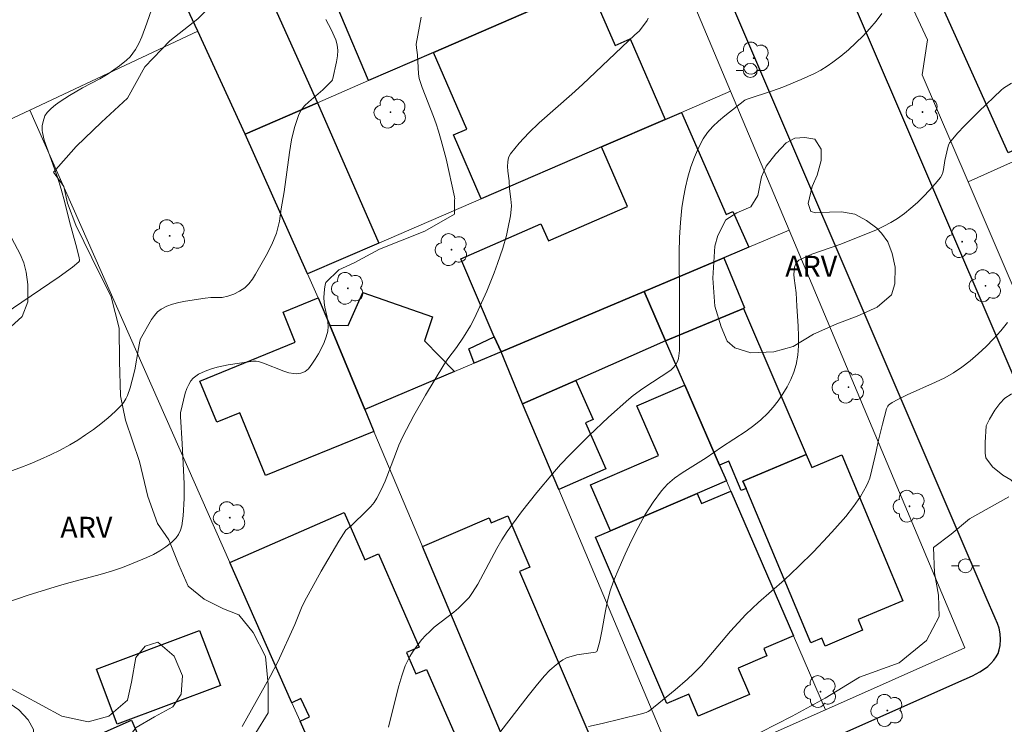
# Model space of a CAD drawing. Units: metres. Extents: x 274927 to 275442, y 1666567 to 1667132.
# Drawn here: x 275193 to 275264, y 1666925 to 1666975 of the extents above; entities that cross this region are included whole.
import ezdxf

# ---------------------------------------------------------------- set-up
doc = ezdxf.new("R2010")
doc.units = ezdxf.units.M
doc.header["$MEASUREMENT"] = 0
for name, color, linetype, lineweight, true_color in [('Arvores_Isoladas', 7, 'Continuous', 18, 0x00ff33), ('Curvas_Intermediarias', 7, 'Continuous', 9, 0x783c14), ('Curvas_Mestras', 7, 'Continuous', 20, 0x783c14), ('Topon_Vegetacao', 7, 'Continuous', 9, 0x00ff33), ('Vegetacao', 7, 'Orla8', 9, 0x00ff33)]:
    doc.layers.add(name, color=color, linetype=linetype, lineweight=lineweight, true_color=true_color)
for name, color, linetype, lineweight in [('Edificacoes', 7, 'Continuous', 30), ('Muro_Grade', 8, 'Continuous', 20), ('Pavimentacao_Asfaltica_Mfio', 10, 'Continuous', 30), ('Poste', 7, 'Continuous', 9)]:
    doc.layers.add(name, color=color, linetype=linetype, lineweight=lineweight)
doc.styles.add('Arial', font='arial.ttf', dxfattribs={"height": 1.5})
doc.styles.get("Standard").update_dxf_attribs({"font": 'arial.ttf'})
doc.linetypes.add('Orla8', pattern='A,6,-0.5,["V",Standard,S=1,R=0,X=-0.5,Y=-1],-0.5,6,-0.5,["V",Standard,S=1,R=0,X=-0.5,Y=-1],-0.5', length=14)

# ---------------------------------------------------------------- blocks, each defined once
blk = doc.blocks.new('Arvore')
at = {"layer": 'Arvores_Isoladas'}
blk.add_lwpolyline([(-0.718, 0.493, 0.872324), (-0.722, -0.551, 0.862983), (0.284, -0.827, 0.900105), (0.89, 0.029, 0.863155), (0.262, 0.861, 0.882486)], format="xyb", close=True, dxfattribs=at)
blk.add_circle((0, 0), 0.0286, dxfattribs=at)
blk = doc.blocks.new('Poste')
at = {"layer": 'Poste'}
for points in [[(-0.5, 0), (-1, 0)], [(0.5, 0), (1, 0)]]:
    blk.add_lwpolyline(points, dxfattribs=at)
blk.add_lwpolyline([(0, 0.5, 1), (0, -0.5, 1)], format="xyb", close=True, dxfattribs=at)

msp = doc.modelspace()

# ---------------------------------------------------------------- linework, layer by layer
at = {"layer": 'Curvas_Intermediarias', "flags": 128}
for points, elevation in [([(275203.085, 1666976.999), (275202.395, 1666974.979), (275202.035, 1666974.008), (275201.815, 1666973.548), (275201.575, 1666973.098), (275201.395, 1666972.838), (275201.184, 1666972.588), (275200.944, 1666972.357), (275200.434, 1666971.937), (275199.624, 1666971.357), (275199.024, 1666971.007), (275197.783, 1666970.367), (275196.863, 1666969.826), (275196.192, 1666969.396), (275195.862, 1666969.156), (275195.552, 1666968.896), (275195.262, 1666968.596), (275195.102, 1666968.356), (275194.972, 1666967.966), (275194.912, 1666967.646), (275194.902, 1666967.326), (275194.922, 1666967.165), (275195.062, 1666966.635), (275195.232, 1666966.095), (275196.002, 1666963.974), (275196.272, 1666963.124), (275196.523, 1666962.183), (275196.853, 1666960.803), (275197.323, 1666959.162), (275197.563, 1666958.242), (275197.583, 1666958.062), (275197.573, 1666957.992), (275197.523, 1666957.932), (275197.083, 1666957.562), (275196.132, 1666956.851), (275194.112, 1666955.511), (275192.201, 1666954.2)], 13), ([(275219.642, 1666924.669), (275220.192, 1666926.89), (275220.382, 1666927.63), (275220.602, 1666928.35), (275220.852, 1666929.06), (275221.002, 1666929.401), (275221.172, 1666929.731), (275221.362, 1666930.041), (275221.572, 1666930.351), (275222.043, 1666930.941), (275222.283, 1666931.221), (275222.593, 1666931.521), (275222.923, 1666931.811), (275224.324, 1666932.882), (275224.654, 1666933.172), (275225.114, 1666933.622), (275225.404, 1666933.942), (275225.654, 1666934.292), (275226.024, 1666934.903), (275227.395, 1666937.434), (275227.755, 1666938.054), (275228.135, 1666938.654), (275229.155, 1666940.075), (275230.236, 1666941.455), (275231.366, 1666942.786), (275231.947, 1666943.436), (275232.607, 1666944.146), (275233.967, 1666945.507), (275235.378, 1666946.837), (275236.818, 1666948.118), (275237.139, 1666948.378), (275237.809, 1666948.868), (275239.82, 1666950.199), (275240.03, 1666950.399), (275240.18, 1666950.589), (275240.3, 1666950.799), (275240.38, 1666951.029), (275240.43, 1666951.589), (275240.45, 1666952.49), (275240.43, 1666953.85), (275240.44, 1666955.371), (275240.41, 1666958.602), (275240.44, 1666959.682), (275240.5, 1666960.743), (275240.61, 1666961.803), (275240.72, 1666962.534), (275240.87, 1666963.264), (275241.04, 1666963.994), (275241.25, 1666964.714), (275241.5, 1666965.415), (275241.79, 1666966.085), (275242.131, 1666966.725), (275242.441, 1666967.175), (275242.811, 1666967.596), (275243.221, 1666967.986), (275243.671, 1666968.366), (275245.102, 1666969.486), (275245.272, 1666969.566), (275247.083, 1666970.157), (275247.813, 1666970.407), (275249.123, 1666970.967), (275250.074, 1666971.397), (275250.534, 1666971.637), (275250.984, 1666971.907), (275251.404, 1666972.197), (275251.954, 1666972.638), (275252.505, 1666973.088), (275253.045, 1666973.578), (275253.555, 1666974.078), (275254.035, 1666974.598), (275254.485, 1666975.129), (275254.886, 1666975.679)], 17), ([(275215.17, 1666975.259), (275215.56, 1666974.538), (275215.89, 1666973.798), (275215.99, 1666973.438), (275216.02, 1666973.048), (275216, 1666972.648), (275215.94, 1666972.237), (275215.68, 1666971.037), (275215.65, 1666970.947), (275215.61, 1666970.867), (275214.95, 1666970.227), (275213.949, 1666969.376), (275213.649, 1666969.076), (275213.399, 1666968.746), (275213.219, 1666968.386), (275212.939, 1666967.536), (275212.729, 1666966.645), (275212.569, 1666965.735), (275212.189, 1666962.934), (275211.979, 1666961.723), (275211.859, 1666960.843), (275211.729, 1666960.263), (275211.639, 1666959.983), (275211.478, 1666959.572), (275211.308, 1666959.172), (275210.908, 1666958.382), (275210.158, 1666957.041), (275209.928, 1666956.681), (275209.668, 1666956.351), (275209.378, 1666956.071), (275209.008, 1666955.831), (275208.597, 1666955.631), (275208.167, 1666955.481), (275207.757, 1666955.381), (275207.557, 1666955.371), (275206.947, 1666955.371), (275206.547, 1666955.341), (275205.146, 1666955.121), (275204.676, 1666955.031), (275204.226, 1666954.911), (275203.805, 1666954.761), (275203.415, 1666954.56), (275203.155, 1666954.36), (275202.925, 1666954.1), (275202.715, 1666953.81), (275201.935, 1666952.43), (275201.885, 1666952.26), (275201.785, 1666951.749), (275201.525, 1666950.219), (275201.344, 1666949.468), (275201.194, 1666948.928), (275201.014, 1666948.388), (275200.894, 1666948.138), (275200.754, 1666947.898), (275200.584, 1666947.698), (275200.124, 1666947.238), (275199.624, 1666946.787), (275199.104, 1666946.357), (275198.573, 1666945.947), (275198.013, 1666945.567), (275197.453, 1666945.197), (275196.883, 1666944.857), (275196.192, 1666944.476), (275195.492, 1666944.126), (275194.772, 1666943.796), (275194.052, 1666943.496), (275193.311, 1666943.206), (275191.831, 1666942.696)], 14), ([(275238.209, 1666975.339), (275238.129, 1666975.179), (275238.019, 1666975.009), (275237.559, 1666974.418), (275237.239, 1666974.148), (275233.507, 1666970.617), (275232.757, 1666969.927), (275230.406, 1666967.856), (275229.666, 1666967.145), (275228.985, 1666966.415), (275228.375, 1666965.655), (275228.235, 1666965.385), (275228.165, 1666965.075), (275228.155, 1666964.754), (275228.185, 1666964.414), (275228.265, 1666963.714), (275228.295, 1666963.144), (275228.395, 1666962.404), (275228.435, 1666961.923), (275228.415, 1666961.683), (275228.355, 1666961.223), (275228.185, 1666960.293), (275228.075, 1666959.823), (275227.825, 1666958.912), (275227.445, 1666957.802), (275227.195, 1666957.141), (275226.664, 1666955.841), (275225.804, 1666953.91), (275225.514, 1666953.35), (275225.014, 1666952.55), (275224.514, 1666951.819), (275223.883, 1666950.989), (275223.593, 1666950.569), (275222.293, 1666948.398), (275221.462, 1666946.937), (275220.682, 1666945.447), (275220.392, 1666944.827), (275220.142, 1666944.196), (275219.412, 1666942.266), (275219.132, 1666941.645), (275218.821, 1666941.045), (275218.621, 1666940.735), (275218.391, 1666940.455), (275218.131, 1666940.175), (275216.981, 1666939.074), (275216.741, 1666938.884), (275216.591, 1666938.744), (275216.1, 1666937.964), (275214.85, 1666935.823), (275213.649, 1666933.662), (275213.429, 1666933.202), (275212.949, 1666932.022), (275211.739, 1666929.341), (275211.198, 1666928.29), (275210.208, 1666926.499), (275209.188, 1666924.729)], 16), ([(275264.149, 1666970.697), (275263.589, 1666970.337), (275263.419, 1666970.197), (275261.828, 1666968.686), (275260.798, 1666967.656), (275260.298, 1666967.125), (275259.838, 1666966.585), (275259.738, 1666966.435), (275259.668, 1666966.275), (275259.607, 1666966.095), (275259.407, 1666965.165), (275259.307, 1666964.524), (275259.257, 1666964.314), (275259.177, 1666964.134), (275259.077, 1666963.964), (275258.697, 1666963.504), (275258.297, 1666963.044), (275257.877, 1666962.604), (275257.437, 1666962.183), (275256.976, 1666961.773), (275256.506, 1666961.393), (275256.016, 1666961.033), (275255.546, 1666960.733), (275255.036, 1666960.473), (275254.525, 1666960.223), (275253.985, 1666960.003), (275251.894, 1666959.172), (275249.904, 1666958.472), (275249.423, 1666958.272), (275248.973, 1666958.052), (275248.883, 1666957.982), (275248.803, 1666957.892), (275248.743, 1666957.782), (275248.663, 1666957.542), (275248.623, 1666957.292), (275248.613, 1666957.031), (275248.633, 1666956.771), (275248.773, 1666955.721), (275248.823, 1666954.761), (275248.913, 1666953.34), (275248.943, 1666952.63), (275248.933, 1666951.939), (275248.883, 1666951.259), (275248.763, 1666950.589), (275248.603, 1666950.049), (275248.383, 1666949.518), (275248.123, 1666948.998), (275247.823, 1666948.488), (275247.483, 1666948.008), (275247.123, 1666947.548), (275246.752, 1666947.118), (275246.262, 1666946.647), (275245.742, 1666946.227), (275245.192, 1666945.827), (275243.451, 1666944.687), (275242.341, 1666943.926), (275240.62, 1666942.856), (275240.09, 1666942.476), (275239.59, 1666942.046), (275239.159, 1666941.575), (275238.559, 1666940.745), (275237.999, 1666939.865), (275237.479, 1666938.944), (275236.999, 1666938.004), (275236.548, 1666937.044), (275236.128, 1666936.073), (275235.728, 1666935.113), (275235.488, 1666934.423), (275235.308, 1666933.712), (275235.158, 1666932.982), (275234.898, 1666931.531), (275234.748, 1666930.821), (275234.568, 1666930.131), (275234.538, 1666930.081), (275234.438, 1666930.031), (275233.117, 1666929.841), (275232.857, 1666929.781), (275232.607, 1666929.711), (275232.367, 1666929.621), (275232.117, 1666929.481), (275231.877, 1666929.32), (275231.636, 1666929.14), (275231.186, 1666928.74), (275230.776, 1666928.31), (275230.196, 1666927.62), (275229.626, 1666926.92), (275226.855, 1666923.328)], 18), ([(275233.947, 1666924.729), (275234.908, 1666924.939), (275237.619, 1666925.609), (275238.059, 1666925.729), (275238.199, 1666925.789), (275238.319, 1666925.869), (275240.14, 1666927.34), (275241.02, 1666928.11), (275241.44, 1666928.51), (275242.001, 1666929.09), (275242.531, 1666929.691), (275244.091, 1666931.541), (275244.622, 1666932.142), (275245.172, 1666932.732), (275245.622, 1666933.162), (275246.072, 1666933.582), (275247.953, 1666935.203), (275248.933, 1666936.153), (275250.004, 1666937.214), (275251.044, 1666938.294), (275251.544, 1666938.844), (275252.325, 1666939.735), (275252.865, 1666940.435), (275253.365, 1666941.155), (275253.595, 1666941.535), (275253.805, 1666941.915), (275253.925, 1666942.186), (275254.035, 1666942.476), (275254.185, 1666943.076), (275254.495, 1666944.386), (275254.656, 1666945.197), (275254.936, 1666946.327), (275255.236, 1666947.418), (275255.326, 1666947.608), (275255.376, 1666947.678), (275255.456, 1666947.758), (275255.636, 1666947.888), (275256.046, 1666948.098), (275256.706, 1666948.418), (275258.727, 1666949.328), (275259.387, 1666949.649), (275260.018, 1666949.999), (275260.618, 1666950.399), (275261.208, 1666950.859), (275261.788, 1666951.359), (275262.349, 1666951.889), (275262.879, 1666952.44), (275263.399, 1666953), (275263.879, 1666953.59)], 19)]:
    msp.add_lwpolyline(points, dxfattribs=dict(at, elevation=elevation))
at = {"layer": 'Curvas_Mestras', "flags": 128}
for points, elevation in [([(275221.993, 1666975.429), (275221.632, 1666973.488), (275221.642, 1666973.238), (275221.713, 1666972.718), (275221.793, 1666971.357), (275221.833, 1666971.027), (275222.053, 1666970.397), (275222.873, 1666968.326), (275223.063, 1666967.796), (275223.233, 1666967.265), (275223.423, 1666966.615), (275223.763, 1666965.285), (275224.374, 1666962.574), (275224.384, 1666962.444), (275224.374, 1666962.384), (275224.374, 1666961.333), (275222.243, 1666960.113), (275219.001, 1666958.832), (275217.191, 1666957.872), (275216.11, 1666957.362), (275215.18, 1666956.461), (275215.13, 1666956.281), (275215.09, 1666955.981), (275215.04, 1666955.371), (275215.05, 1666955.031), (275215.1, 1666954.681), (275215.26, 1666953.98), (275215.32, 1666953.64), (275215.35, 1666953.3), (275215.31, 1666952.98), (275215.2, 1666952.57), (275215.05, 1666952.16), (275214.87, 1666951.759), (275214.66, 1666951.359), (275214.42, 1666950.979), (275214.18, 1666950.619), (275213.929, 1666950.289), (275213.819, 1666950.179), (275213.689, 1666950.089), (275213.539, 1666950.019), (275213.379, 1666949.969), (275213.209, 1666949.939), (275213.049, 1666949.929), (275212.899, 1666949.939), (275212.529, 1666950.009), (275212.169, 1666950.119), (275210.718, 1666950.689), (275210.358, 1666950.809), (275210.208, 1666950.839), (275209.988, 1666950.839), (275208.207, 1666950.569), (275207.407, 1666950.399), (275207.017, 1666950.279), (275206.547, 1666950.109), (275206.076, 1666949.899), (275205.876, 1666949.759), (275205.686, 1666949.609), (275205.536, 1666949.428), (275205.376, 1666949.158), (275205.246, 1666948.868), (275205.136, 1666948.548), (275204.796, 1666947.128), (275204.796, 1666946.877), (275204.906, 1666944.917), (275205.046, 1666942.086), (275205.046, 1666941.005), (275204.976, 1666939.785), (275204.936, 1666939.424), (275204.876, 1666939.074), (275204.786, 1666938.754), (275204.656, 1666938.454), (275204.486, 1666938.194), (275204.146, 1666937.864), (275203.745, 1666937.554), (275203.315, 1666937.274), (275202.855, 1666937.024), (275202.375, 1666936.793), (275201.415, 1666936.383), (275200.644, 1666936.093), (275199.854, 1666935.833), (275199.054, 1666935.593), (275196.643, 1666934.933), (275195.842, 1666934.703), (275193.902, 1666934.102), (275192.461, 1666933.612)], 15), ([(275246.262, 1666924.309), (275248.493, 1666925.459), (275250.844, 1666926.739), (275253.295, 1666928.24), (275256.126, 1666929.26), (275258.097, 1666930.861), (275258.987, 1666932.582), (275258.947, 1666934.112), (275258.657, 1666935.703), (275258.597, 1666937.514), (275259.838, 1666938.474), (275261.168, 1666939.565), (275263.969, 1666941.125)], 20)]:
    msp.add_lwpolyline(points, dxfattribs=dict(at, elevation=elevation))
at = {"layer": 'Edificacoes', "flags": 128}
for points in [[(275284.277, 1666974.072), (275281.057, 1666972.625), (275280.586, 1666972.418), (275279.195, 1666975.509), (275277.064, 1666974.548), (275278.155, 1666972.117), (275263.915, 1666965.72), (275257.982, 1666978.923), (275261.268, 1666980.358), (275267.401, 1666983.037), (275269.131, 1666979.45), (275274.333, 1666981.781), (275273.603, 1666983.412), (275280.782, 1666986.632), (275284.778, 1666977.738), (275283.867, 1666977.329), (275285.148, 1666974.468), (275284.659, 1666974.244), (275284.277, 1666974.072)], [(275233.971, 1666977.728), (275222.874, 1666972.904), (275218.232, 1666970.885), (275214.28, 1666980.261), (275224.674, 1666984.652), (275225.924, 1666981.723), (275233.077, 1666984.812), (275235.798, 1666978.522), (275233.971, 1666977.728)], [(275214.585, 1666969.299), (275209.412, 1666967.05), (275206.019, 1666974.408), (275205.104, 1666976.391), (275210.392, 1666978.642), (275214.585, 1666969.299), (275214.585, 1666969.299)], [(275239.411, 1666968.105), (275234.868, 1666966.144), (275226.271, 1666962.433), (275224.3, 1666966.999), (275225.247, 1666967.408), (275222.874, 1666972.904), (275233.971, 1666977.728), (275235.837, 1666973.405), (275236.921, 1666973.873), (275239.411, 1666968.105)], [(275209.412, 1666967.05), (275214.585, 1666969.299), (275218.961, 1666959.277), (275213.866, 1666957.077), (275209.412, 1666967.05)], [(275243.604, 1666958.216), (275237.921, 1666955.814), (275227.695, 1666951.489), (275227.207, 1666952.565), (275224.807, 1666958.156), (275230.544, 1666960.655), (275231.078, 1666959.429), (275236.722, 1666961.887), (275234.868, 1666966.144), (275239.411, 1666968.105), (275240.589, 1666968.614), (275243.771, 1666961.313), (275244.261, 1666961.533), (275245.382, 1666958.972), (275244.882, 1666958.756), (275243.604, 1666958.216)], [(275245.005, 1666954.603), (275239.446, 1666952.293), (275237.921, 1666955.814), (275243.604, 1666958.216), (275245.09, 1666954.638), (275245.005, 1666954.603)], [(275217.958, 1666947.377), (275215.452, 1666953.399), (275216.781, 1666953.39), (275217.821, 1666955.731), (275222.803, 1666953.99), (275222.213, 1666952.29), (275224.376, 1666950.09), (275217.958, 1666947.377)], [(275239.446, 1666952.293), (275233.04, 1666949.462), (275229.235, 1666947.78), (275227.695, 1666951.489), (275237.921, 1666955.814), (275239.446, 1666952.293)], [(275215.452, 1666953.399), (275217.958, 1666947.377), (275218.566, 1666945.918), (275218.611, 1666945.81), (275210.865, 1666942.652), (275209.036, 1666947.138), (275207.377, 1666946.462), (275206.179, 1666949.403), (275212.993, 1666952.181), (275212.117, 1666954.328), (275214.635, 1666955.354), (275215.452, 1666953.399)], [(275249.495, 1666944.155), (275244.976, 1666942.261), (275245.195, 1666941.737), (275244.852, 1666941.59), (275243.956, 1666943.675), (275243.302, 1666943.394), (275240.821, 1666949.119), (275239.446, 1666952.293), (275245.005, 1666954.603), (275249.495, 1666944.155)], [(275227.695, 1666951.489), (275225.778, 1666950.681), (275225.384, 1666951.709), (275227.207, 1666952.565), (275227.695, 1666951.489)], [(275229.235, 1666947.78), (275233.04, 1666949.462), (275234.277, 1666946.664), (275233.733, 1666946.423), (275235.186, 1666943.136), (275231.822, 1666941.65), (275229.235, 1666947.78)], [(275243.302, 1666943.394), (275243.789, 1666942.271), (275241.702, 1666941.374), (275235.506, 1666938.709), (275234.09, 1666942.002), (275238.929, 1666944.082), (275237.396, 1666947.646), (275240.821, 1666949.119), (275243.302, 1666943.394)], [(275245.195, 1666941.737), (275244.976, 1666942.261), (275249.495, 1666944.155), (275249.891, 1666943.234), (275252.026, 1666944.128), (275256.406, 1666933.712), (275253.205, 1666932.372), (275253.525, 1666931.595), (275250.846, 1666930.473), (275250.604, 1666931.041), (275249.814, 1666930.711), (275245.195, 1666941.737)], [(275235.506, 1666938.709), (275241.702, 1666941.374), (275242.01, 1666940.656), (275244.1, 1666941.552), (275248.58, 1666931.212), (275246.462, 1666930.304), (275246.689, 1666929.775), (275244.626, 1666928.891), (275245.43, 1666927.016), (275241.781, 1666925.451), (275241.1, 1666927.04), (275239.543, 1666926.372), (275234.449, 1666938.255), (275235.506, 1666938.709)], [(275216.49, 1666940.025), (275217.971, 1666936.643), (275218.931, 1666937.064), (275221.843, 1666930.401), (275220.942, 1666930.011), (275221.612, 1666928.48), (275222.363, 1666928.8), (275225.404, 1666921.828), (275216.501, 1666917.938), (275213.334, 1666925.099), (275214.015, 1666925.422), (275213.394, 1666926.73), (275212.748, 1666926.424), (275208.317, 1666936.453), (275216.49, 1666940.025)], [(275228.175, 1666939.773), (275229.738, 1666936.116), (275229.015, 1666935.807), (275234.11, 1666923.885), (275228.793, 1666921.613), (275222.068, 1666937.594), (275226.835, 1666939.631), (275226.991, 1666939.267), (275228.175, 1666939.773)], [(275207.657, 1666927.66), (275200.264, 1666924.889), (275198.783, 1666928.82), (275206.156, 1666931.581), (275207.657, 1666927.66)], [(275201.298, 1666925.162), (275203.343, 1666920.503), (275210.585, 1666923.682), (275213.139, 1666917.863), (275210.786, 1666916.83), (275212.74, 1666912.377), (275203.31, 1666908.238), (275200.855, 1666913.831), (275198.265, 1666912.695), (275194.351, 1666922.095), (275201.298, 1666925.162)]]:
    msp.add_lwpolyline(points, close=True, dxfattribs=at)
at = {"layer": 'Muro_Grade', "flags": 128}
for points in [[(275239.816, 1666980.27), (275235.798, 1666978.522), (275233.971, 1666977.728), (275222.874, 1666972.903), (275218.232, 1666970.885), (275214.585, 1666969.299), (275209.412, 1666967.05)], [(275239.816, 1666980.27), (275244.087, 1666970.124)], [(275261.06, 1666963.64), (275257.777, 1666971.287), (275258.157, 1666973.808), (275256.146, 1666978.12)], [(275206.019, 1666974.408), (275205.104, 1666976.391)], [(275194.02, 1666968.774), (275206.019, 1666974.408)], [(275209.412, 1666967.05), (275206.019, 1666974.408)], [(275281.057, 1666972.625), (275280.586, 1666972.418), (275276.312, 1666970.493), (275261.06, 1666963.64)], [(275244.087, 1666970.124), (275240.589, 1666968.614), (275239.411, 1666968.105), (275234.868, 1666966.144), (275226.271, 1666962.433), (275218.961, 1666959.277), (275213.866, 1666957.077)], [(275244.087, 1666970.124), (275248.269, 1666960.188)], [(275190.506, 1666967.124), (275194.02, 1666968.774)], [(275194.02, 1666968.774), (275208.317, 1666936.453), (275212.748, 1666926.424), (275213.334, 1666925.099), (275216.501, 1666917.938), (275219.197, 1666911.84)], [(275213.866, 1666957.077), (275209.412, 1666967.05)], [(275261.06, 1666963.64), (275272.782, 1666936.288), (275286.548, 1666942.375), (275292.497, 1666944.949), (275292.803, 1666945.081)], [(275248.269, 1666960.188), (275245.382, 1666958.972), (275244.882, 1666958.756), (275243.604, 1666958.216), (275237.921, 1666955.814)], [(275250.875, 1666925.916), (275260.833, 1666930.34), (275248.269, 1666960.188)], [(275213.866, 1666957.077), (275214.635, 1666955.354), (275215.452, 1666953.399), (275217.958, 1666947.377)], [(275237.921, 1666955.814), (275227.695, 1666951.489)], [(275250.875, 1666925.916), (275248.58, 1666931.212), (275244.1, 1666941.552), (275243.789, 1666942.271), (275243.302, 1666943.394), (275240.821, 1666949.119), (275239.446, 1666952.293), (275237.921, 1666955.814)], [(275217.958, 1666947.377), (275224.376, 1666950.089), (275225.778, 1666950.681), (275227.695, 1666951.489)], [(275240.423, 1666921.271), (275231.822, 1666941.65), (275229.235, 1666947.78), (275227.695, 1666951.489)], [(275230.745, 1666916.972), (275228.793, 1666921.613), (275222.068, 1666937.594), (275218.611, 1666945.81), (275218.566, 1666945.918), (275217.958, 1666947.377)], [(275250.875, 1666925.916), (275240.423, 1666921.271)]]:
    msp.add_lwpolyline(points, dxfattribs=at)
at = {"layer": 'Pavimentacao_Asfaltica_Mfio', "flags": 128}
for points in [[(275222.049, 1667048.315), (275246.526, 1666991.203), (275269.918, 1666936.622)], [(275262.359, 1666933.943), (275239.17, 1666988.05), (275215.212, 1667043.952)], [(275260.183, 1666927.811), (275261.374, 1666928.34), (275261.906, 1666928.629), (275262.232, 1666928.831), (275262.478, 1666929.008), (275262.692, 1666929.214), (275262.896, 1666929.454), (275263.07, 1666929.691), (275263.207, 1666929.941), (275263.288, 1666930.198), (275263.352, 1666930.502), (275263.382, 1666930.935), (275263.357, 1666931.339), (275263.276, 1666931.74), (275263.16, 1666932.072), (275262.992, 1666932.466), (275262.359, 1666933.943)], [(274974.691, 1666799.636), (275011.261, 1666815.939), (275058.019, 1666836.998), (275103.79, 1666857.523), (275137.999, 1666873.11), (275179.481, 1666891.847), (275193.345, 1666898.05), (275213.835, 1666907.218), (275260.183, 1666927.811)]]:
    msp.add_lwpolyline(points, dxfattribs=at)
at = {"layer": 'Vegetacao', "flags": 128}
for points in [[(275187.059, 1666966.945), (275185.308, 1666968.786), (275183.317, 1666970.367), (275181.407, 1666972.107), (275179.696, 1666974.248), (275178.886, 1666976.699), (275178.455, 1666979.23), (275178.435, 1666981.851), (275178.305, 1666984.302), (275177.265, 1666986.653), (275177.065, 1666989.174), (275177.115, 1666991.725), (275177.065, 1666994.436), (275177.325, 1666997.087), (275177.865, 1666998.388), (275178.836, 1666998.868), (275180.136, 1666998.228), (275181.307, 1666995.987), (275181.987, 1666993.456), (275182.577, 1666991.005), (275183.667, 1666988.684), (275184.478, 1666986.233), (275185.448, 1666983.832), (275186.749, 1666981.541), (275187.739, 1666979.22), (275188.429, 1666977.71), (275189.42, 1666977.049), (275190.77, 1666977.299), (275192.181, 1666978.88), (275192.971, 1666981.301), (275193.511, 1666982.502), (275192.951, 1666984.442), (275191.271, 1666986.403), (275189.36, 1666988.194), (275188.209, 1666990.235), (275188.009, 1666991.865), (275188.669, 1666993.346), (275190.82, 1666994.746), (275193.341, 1666995.667), (275194.952, 1666996.327), (275196.383, 1666996.117), (275197.653, 1666994.846), (275198.363, 1666992.395), (275198.723, 1666989.864), (275199.204, 1666987.263), (275199.834, 1666984.692), (275200.324, 1666983.672), (275201.234, 1666983.382), (275206.877, 1666982.772), (275207.847, 1666982.431), (275208.527, 1666982.051), (275209.348, 1666980.881), (275209.298, 1666979.3), (275207.837, 1666977.129), (275206.026, 1666975.299), (275204.036, 1666973.738), (275202.245, 1666971.877), (275200.994, 1666969.636), (275199.154, 1666967.906), (275197.343, 1666966.175), (275195.708, 1666964.337), (275196.458, 1666963.316), (275196.711, 1666962.12), (275197.312, 1666960.56), (275198.455, 1666958.21), (275199.83, 1666955.437), (275200.413, 1666953.182), (275200.438, 1666950.83), (275200.502, 1666948.362), (275200.872, 1666946.608), (275201.862, 1666943.66), (275202.465, 1666941.154), (275203.145, 1666939.228), (275203.957, 1666938.073), (275204.674, 1666936.281), (275205.333, 1666934.74), (275206.493, 1666933.817), (275207.863, 1666933.126), (275208.963, 1666932.704), (275209.988, 1666931.434), (275210.86, 1666929.72), (275211.057, 1666927.734), (275211.043, 1666925.709), (275210.177, 1666924.28), (275209.004, 1666923.179), (275207.58, 1666921.536), (275206.407, 1666920.397), (275205.289, 1666919.931), (275202.57, 1666920.08), (275201.161, 1666921.175), (275200.927, 1666922.486), (275200.943, 1666923.758), (275201.616, 1666924.647), (275202.944, 1666925.402), (275204.235, 1666926.137), (275204.849, 1666927.027), (275204.924, 1666928.337), (275204.342, 1666929.744), (275203.183, 1666930.744), (275202.258, 1666930.453), (275201.604, 1666929.642), (275201.3, 1666927.886), (275201.014, 1666926.593), (275199.666, 1666925.453), (275198.202, 1666925.064), (275196.311, 1666925.464), (275192.102, 1666927.75), (275190.751, 1666928.768), (275190.034, 1666929.828), (275189.877, 1666931.273), (275190.202, 1666932.161), (275190.511, 1666932.412), (275190.779, 1666933.146), (275190.893, 1666934.052), (275190.928, 1666935.71), (275190.923, 1666937.812), (275190.996, 1666939.586), (275190.566, 1666942.497), (275190.027, 1666944.096), (275189.671, 1666945.657), (275189.59, 1666947.296), (275189.798, 1666949.051), (275190.585, 1666951.077), (275191.604, 1666952.334), (275193.471, 1666954.015), (275193.873, 1666955.077), (275193.889, 1666956.31), (275193.761, 1666957.203), (275193.6, 1666957.867), (275193.33, 1666958.476), (275192.744, 1666959.605), (275192.186, 1666960.503), (275191.53, 1666961.267), (275190.952, 1666961.798), (275190.328, 1666962.222), (275189.462, 1666962.74), (275188.771, 1666963.268), (275188.239, 1666963.922), (275187.564, 1666965.031), (275187.244, 1666965.821), (275187.269, 1666966.385)], [(275254.528, 1666960.346), (275254.881, 1666959.971), (275255.317, 1666959.37), (275255.644, 1666958.539), (275255.841, 1666957.558), (275255.827, 1666956.348), (275255.577, 1666955.575), (275254.555, 1666954.682), (275253.129, 1666954.041), (275251.669, 1666953.501), (275250.008, 1666952.758), (275248.565, 1666951.881), (275247.173, 1666951.492), (275245.544, 1666951.438), (275244.401, 1666951.788), (275243.846, 1666952.257), (275243.406, 1666953.297), (275242.967, 1666954.774), (275242.828, 1666956.755), (275242.974, 1666959.057), (275243.19, 1666959.813), (275243.743, 1666960.923), (275244.547, 1666961.445), (275245.537, 1666961.867), (275246.039, 1666962.675), (275246.305, 1666964.002), (275246.623, 1666964.775), (275247.326, 1666965.65), (275248.063, 1666966.441), (275248.684, 1666966.778), (275249.389, 1666966.813), (275250.111, 1666966.697), (275250.549, 1666965.976), (275250.568, 1666965.171), (275250.268, 1666964.128), (275249.917, 1666963.321), (275249.635, 1666962.094), (275249.821, 1666961.524), (275250.19, 1666961.441), (275251.148, 1666961.493), (275252.004, 1666961.512), (275252.961, 1666961.33), (275253.802, 1666960.891)], [(275264.48, 1666942.003), (275264.104, 1666942.347), (275263.55, 1666942.689), (275262.795, 1666943.277), (275262.331, 1666943.918), (275262.285, 1666944.261), (275262.269, 1666945.015), (275262.356, 1666946.209), (275262.586, 1666946.687), (275262.965, 1666947.338), (275263.315, 1666947.817), (275263.694, 1666948.183), (275264.142, 1666948.475), (275264.523, 1666948.595), (275264.873, 1666948.686), (275265.41, 1666948.859), (275265.805, 1666949.098), (275266.14, 1666949.368), (275266.431, 1666949.629), (275266.692, 1666949.974), (275266.885, 1666950.31), (275267.018, 1666950.639), (275267.107, 1666950.99), (275267.619, 1666952.387), (275267.76, 1666952.626), (275268.013, 1666952.977), (275268.341, 1666953.247), (275268.691, 1666953.494), (275269.027, 1666953.577), (275269.348, 1666953.652), (275269.654, 1666953.69), (275270.034, 1666953.765), (275270.496, 1666953.901), (275270.705, 1666954.006), (275271.951, 1666954.62), (275272.316, 1666954.838), (275272.882, 1666955.034), (275273.345, 1666955.124), (275274.122, 1666955.178), (275274.577, 1666955.127), (275274.995, 1666955.046), (275275.339, 1666954.755), (275275.75, 1666954.241), (275275.885, 1666953.89), (275275.961, 1666953.301), (275275.977, 1666952.891), (275276.001, 1666952.346), (275276.017, 1666951.786), (275276.348, 1666950.555), (275276.432, 1666950.227), (275276.672, 1666949.727), (275276.904, 1666949.272), (275277.099, 1666948.915), (275277.346, 1666948.542), (275277.638, 1666948.14), (275278.964, 1666945.918), (275279.159, 1666945.576), (275279.541, 1666944.987), (275279.668, 1666944.808), (275279.826, 1666944.367), (275279.886, 1666944.039), (275279.909, 1666943.718), (275279.91, 1666943.413), (275279.882, 1666942.726), (275279.719, 1666942.031), (275279.208, 1666940.478), (275279.119, 1666940.157), (275279.053, 1666939.903), (275278.786, 1666938.536), (275278.771, 1666938.342), (275278.69, 1666937.976), (275277.723, 1666936.72), (275277.671, 1666936.66), (275277.187, 1666936.338), (275276.62, 1666936.09), (275276.172, 1666935.962), (275275.292, 1666935.722), (275274.486, 1666935.698), (275274.121, 1666935.741), (275273.672, 1666935.778), (275272.015, 1666936.169), (275271.776, 1666936.296), (275271.38, 1666936.556), (275271.177, 1666936.735), (275270.773, 1666937.077), (275270.22, 1666937.427), (275269.862, 1666937.546), (275269.421, 1666937.627), (275269.205, 1666937.671), (275268.847, 1666937.753), (275268.771, 1666937.76), (275268.398, 1666937.789), (275267.913, 1666937.855), (275267.532, 1666937.966), (275267.285, 1666938.085), (275267.151, 1666938.159), (275266.912, 1666938.315), (275266.583, 1666938.546), (275266.366, 1666938.799), (275266.103, 1666939.082), (275265.703, 1666940.033), (275265.468, 1666940.579), (275265.229, 1666941), (275265.045, 1666941.325), (275264.815, 1666941.663)], [(275193.91, 1666925.19), (275194.291, 1666924.504), (275194.293, 1666923.38), (275194.184, 1666921.933), (275194.614, 1666920.817), (275195.336, 1666919.833), (275195.808, 1666918.895), (275195.996, 1666917.99), (275195.698, 1666917.416), (275194.744, 1666917.236), (275193.531, 1666917.5), (275192.243, 1666918.022), (275191.183, 1666918.82), (275190.639, 1666919.733), (275190.329, 1666920.452), (275189.923, 1666921.251), (275189.728, 1666922.012), (275189.743, 1666922.577), (275190.016, 1666923.2), (275190.371, 1666923.888), (275190.345, 1666924.447), (275189.85, 1666925.222), (275189.501, 1666925.746), (275189.338, 1666926.546), (275189.538, 1666927.13), (275190.112, 1666927.422), (275190.953, 1666927.327), (275191.933, 1666926.819), (275193.237, 1666925.924)]]:
    msp.add_lwpolyline(points, close=True, dxfattribs=at)

# ---------------------------------------------------------------- block references
at = {"layer": 'Arvores_Isoladas'}
for p in [(275245.736, 1666972.492), (275219.787, 1666968.626), (275257.807, 1666968.636), (275204.015, 1666959.797), (275224.148, 1666958.802), (275260.628, 1666959.372), (275216.75, 1666956.038), (275262.299, 1666956.221), (275252.515, 1666948.975), (275256.877, 1666940.461), (275208.307, 1666939.645), (275250.512, 1666927.214), (275255.286, 1666925.869)]:
    msp.add_blockref('Arvore', p, dxfattribs=at)
at = {"layer": 'Poste'}
for p in [(275245.499, 1666971.614), (275260.868, 1666936.202)]:
    msp.add_blockref('Poste', p, dxfattribs=at)

# ---------------------------------------------------------------- texts
at = {"layer": 'Topon_Vegetacao', "style": 'Arial'}
for p in [(275247.989, 1666956.861), (275196.202, 1666938.207)]:
    msp.add_text('ARV', height=1.5, dxfattribs=at).set_placement(p)

doc.saveas('drawing.dxf')
